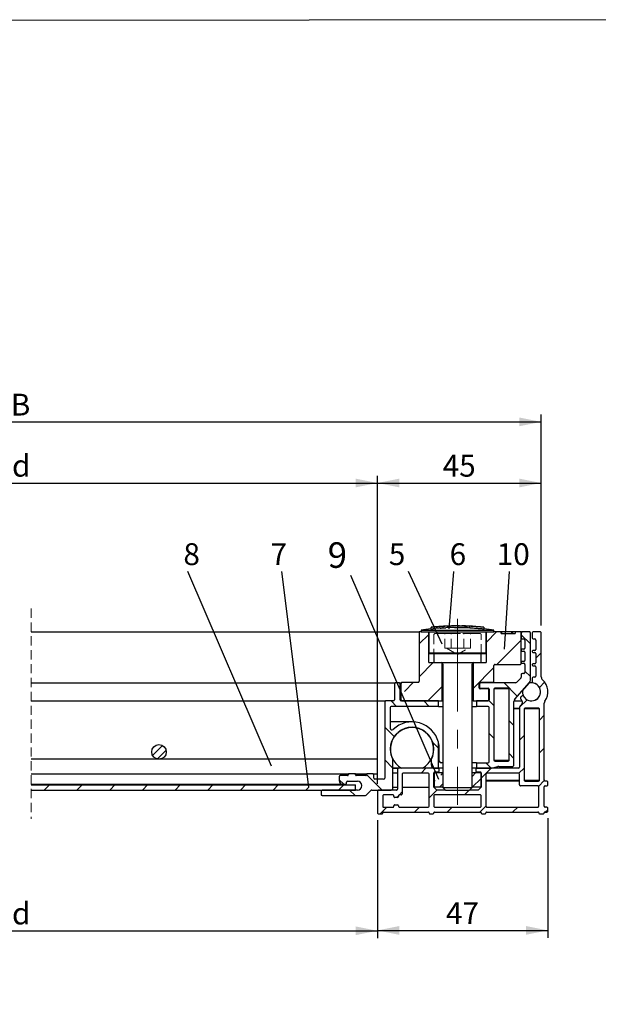
# Model space of a CAD drawing. Units: millimetres. Extents: x -39 to 316, y 8 to 290.
# Drawn here: x 118 to 197, y 155 to 290 of the extents above; entities that cross this region are included whole.
import ezdxf

# ---------------------------------------------------------------- set-up
doc = ezdxf.new("R2010")
doc.units = ezdxf.units.MM
doc.linetypes.add('CENTERX2', pattern=[20.32, 12.7, -2.54, 2.54, -2.54])
doc.linetypes.add('HIDDEN', pattern=[1.905, 1.27, -0.635])
doc.layers.add('FORMAT', color=7, linetype='Continuous')
doc.layers.add('SLD-0', color=179, linetype='Continuous')
doc.styles.add('SLDTEXTSTYLE0', font='TXT', dxfattribs={"width": 0.605})
doc.styles.add('SLDTEXTSTYLE2', font='TXT', dxfattribs={"width": 0.563})
doc.dimstyles.new('SLDDIMSTYLE1', dxfattribs={"dimtxt": 3, "dimasz": 3, "dimexe": 0, "dimexo": 0.0625, "dimgap": 0.75, "dimtad": 1, "dimdec": 1, "dimlfac": 2, "dimrnd": 1e-09, "dimzin": 12, "dimdsep": 46, "dimtxsty": 'SLDTEXTSTYLE0', "dimsah": 1, "dimcen": 0.09, "dimadec": 0, "dimazin": 3, "dimtfac": 1, "dimtdec": 1, "dimtofl": 0, "dimtmove": 0, "dimatfit": 3, "dimfxl": 0, "dimfrac": 2, "dimtolj": 1, "dimtzin": 12, "dimarcsym": 0})
doc.dimstyles.new('SLDDIMSTYLE2', dxfattribs={"dimtxt": 3, "dimasz": 3, "dimexe": 0, "dimexo": 0.0625, "dimgap": 0.75, "dimtad": 1, "dimdec": 0, "dimlfac": 2, "dimrnd": 1e-09, "dimzin": 12, "dimdsep": 46, "dimtxsty": 'SLDTEXTSTYLE0', "dimsah": 1, "dimcen": 0.09, "dimadec": 0, "dimazin": 3, "dimtfac": 1, "dimtdec": 0, "dimtofl": 0, "dimtmove": 0, "dimatfit": 3, "dimfxl": 0, "dimfrac": 2, "dimtolj": 1, "dimtzin": 12, "dimarcsym": 0})
doc.dimstyles.new('SLDDIMSTYLE3', dxfattribs={"dimtxt": 0.18, "dimasz": 3, "dimexe": 0, "dimexo": 0.0625, "dimgap": 0, "dimtad": 0, "dimtih": 1, "dimtoh": 1, "dimdec": 0, "dimrnd": 1e-09, "dimzin": 0, "dimdsep": 46, "dimtxsty": 'Standard', "dimblk1": 'NONE', "dimblk2": 'NONE', "dimsah": 1, "dimcen": 0.09, "dimadec": 0, "dimazin": 0, "dimtfac": 3, "dimtdec": 0, "dimtofl": 0, "dimtmove": 0, "dimatfit": 3, "dimldrblk": 'NONE', "dimfxl": 0, "dimfrac": 2, "dimtolj": 1, "dimtzin": 0, "dimarcsym": 0})

# ---------------------------------------------------------------- blocks, each defined once
blk = doc.blocks.new('_D_1')
at = {"layer": 'SLD-0'}
for p, q in [((63.37, 185.32), (63.37, 227.63)), ((166.94, 185.32), (166.94, 227.63)), ((63.37, 226.63), (166.94, 226.63))]:
    blk.add_line(p, q, dxfattribs=at)
for points in [[(63.37, 226.63), (66.37, 226.03), (66.37, 227.23)], [(166.94, 226.63), (163.94, 227.23), (163.94, 226.03)]]:
    blk.add_solid(points, dxfattribs=at)
at = {"layer": 'SLD-0', "insert": (110.8, 230.5), "char_height": 3, "attachment_point": 1, "style": 'SLDTEXTSTYLE2'}
blk.add_mtext('c x d', dxfattribs=at)
blk = doc.blocks.new('_D_3')
at = {"layer": 'SLD-0'}
for p, q in [((166.94, 180.37), (166.94, 164.22)), ((190.34, 180.62), (190.34, 164.22)), ((166.94, 165.22), (190.34, 165.22))]:
    blk.add_line(p, q, dxfattribs=at)
for points in [[(166.94, 165.22), (169.94, 164.62), (169.94, 165.82)], [(190.34, 165.22), (187.34, 165.82), (187.34, 164.62)]]:
    blk.add_solid(points, dxfattribs=at)
at = {"layer": 'SLD-0', "insert": (176.35, 169.09), "char_height": 3, "attachment_point": 1, "style": 'SLDTEXTSTYLE0'}
blk.add_mtext('47', dxfattribs=at)
blk = doc.blocks.new('_D_4')
at = {"layer": 'SLD-0'}
for p, q in [((40.87, 207.07), (40.87, 236.02)), ((189.44, 207.07), (189.44, 236.02)), ((40.87, 235.02), (189.44, 235.02))]:
    blk.add_line(p, q, dxfattribs=at)
for points in [[(40.87, 235.02), (43.87, 234.42), (43.87, 235.62)], [(189.44, 235.02), (186.44, 235.62), (186.44, 234.42)]]:
    blk.add_solid(points, dxfattribs=at)
at = {"layer": 'SLD-0', "insert": (110.23, 238.89), "char_height": 3, "attachment_point": 1, "style": 'SLDTEXTSTYLE2'}
blk.add_mtext('A x B', dxfattribs=at)
blk = doc.blocks.new('_D_5')
at = {"layer": 'SLD-0'}
for p, q in [((166.94, 185.32), (166.94, 227.63)), ((189.44, 207.07), (189.44, 227.63)), ((166.94, 226.63), (189.44, 226.63))]:
    blk.add_line(p, q, dxfattribs=at)
for points in [[(166.94, 226.63), (169.94, 226.03), (169.94, 227.23)], [(189.44, 226.63), (186.44, 227.23), (186.44, 226.03)]]:
    blk.add_solid(points, dxfattribs=at)
at = {"layer": 'SLD-0', "insert": (175.9, 230.5), "char_height": 3, "attachment_point": 1, "style": 'SLDTEXTSTYLE0'}
blk.add_mtext('45', dxfattribs=at)
blk = doc.blocks.new('_D_10')
at = {"layer": 'SLD-0'}
for p, q in [((63.37, 180.37), (63.37, 164.17)), ((166.94, 180.37), (166.94, 164.17)), ((63.37, 165.17), (166.94, 165.17))]:
    blk.add_line(p, q, dxfattribs=at)
for points in [[(63.37, 165.17), (66.37, 164.57), (66.37, 165.77)], [(166.94, 165.17), (163.94, 165.77), (163.94, 164.57)]]:
    blk.add_solid(points, dxfattribs=at)
at = {"layer": 'SLD-0', "insert": (110.8, 169.04), "char_height": 3, "attachment_point": 1, "style": 'SLDTEXTSTYLE2'}
blk.add_mtext('c x d', dxfattribs=at)
blk = doc.blocks.new('_None')
blk = doc.blocks.new('SW_HATCH_0')
at = {"color": 0, "linetype": 'Continuous', "lineweight": 18}
for p, q in [((-147.87, 24.44), (-147.79, 24.36)), ((-6.99, 24.45), (-8.45, 22.98)), ((-147.34, 23.91), (-146.87, 23.45)), ((-16.35, 24.06), (-17.65, 22.76)), ((-3.65, 23.29), (-7, 19.95)), ((-3.65, 24.02), (-2.4, 22.77)), ((-148.72, 22.02), (-149.47, 21.27)), ((-0.9, 21.55), (-1.65, 20.8)), ((-147.97, 20.05), (-147.33, 19.41)), ((-15.73, 20.2), (-17.65, 18.27)), ((-7.4, 19.54), (-10.27, 16.67)), ((-3.15, 19.03), (-2.4, 18.28)), ((-148.22, 18.03), (-150.35, 15.9)), ((-145.37, 17.45), (-144.62, 16.7)), ((-18.43, 17.5), (-19.67, 16.25)), ((-14.52, 16.91), (-16.49, 14.95)), ((-6.05, 17.45), (-4.18, 15.57)), ((-0.44, 17.53), (-1.16, 16.8)), ((-146.87, 14.89), (-147.82, 13.95)), ((-142.97, 15.05), (-142.12, 14.2)), ((-138.37, 14.95), (-137.62, 14.2)), ((-133.88, 14.95), (-133.13, 14.2)), ((-130.07, 15.62), (-127.97, 13.52)), ((-21.52, 14.95), (-20.77, 14.2)), ((-17.03, 14.95), (-16.28, 14.2)), ((-8.09, 14.99), (-7.4, 14.3)), ((-2.86, 15.1), (-3.88, 14.08)), ((-149.22, 12.54), (-149.87, 11.89)), ((-145.72, 13.31), (-145.07, 12.66)), ((-5.3, 12.2), (-4.65, 11.55)), ((-0.5, 12.97), (-1.15, 12.32)), ((-134.39, 10.96), (-133.86, 10.43)), ((-130.92, 11.98), (-127.97, 9.03)), ((-22.4, 11.34), (-21.1, 10.04)), ((-146.47, 10.8), (-147.12, 10.15)), ((-142.97, 10.56), (-142.32, 9.91)), ((-8.05, 10.46), (-7.4, 9.81)), ((-3.25, 10.22), (-3.9, 9.57)), ((-145.72, 8.82), (-145.07, 8.17)), ((-96.72, 8.91), (-97.94, 7.7)), ((-96.09, 8.42), (-97.45, 7.07)), ((-52.92, 8.82), (-54.28, 7.46)), ((-52.43, 8.19), (-53.64, 6.97)), ((-15.79, 9.22), (-15.02, 8.45)), ((-0.5, 8.48), (-1.15, 7.83)), ((-149.22, 8.05), (-149.87, 7.4)), ((-135.47, 7.55), (-134.35, 6.43)), ((-22.4, 6.85), (-21.27, 5.72)), ((-5.3, 7.71), (-4.65, 7.06)), ((-146.47, 6.31), (-147.12, 5.66)), ((-143.6, 6.7), (-142.6, 5.7)), ((-142.6, 5.7), (-143.25, 5.05)), ((-138.86, 6.45), (-138.11, 5.7)), ((-133.62, 5.7), (-134.72, 4.59)), ((-129.1, 5.67), (-127.97, 4.54)), ((-16.76, 5.7), (-17.41, 5.05)), ((-7.78, 5.7), (-9.15, 4.32)), ((-8.53, 6.45), (-7.78, 5.7)), ((-3.25, 5.73), (-3.96, 5.02)), ((-129.72, 5.1), (-130.37, 4.45)), ((-127.62, 4.2), (-126.11, 2.68)), ((-123.88, 4.94), (-122.88, 3.95)), ((-28.65, 4.12), (-28.03, 3.5)), ((-24.9, 4.86), (-22.74, 2.7)), ((-14.4, 5.06), (-14.69, 4.77)), ((-9.87, 5.1), (-10.4, 4.57)), ((-9.17, 4.3), (-10.38, 3.1)), ((-148.84, 3.95), (-149.87, 2.91)), ((-140.96, 2.84), (-141.87, 1.93)), ((-122.39, 3.45), (-123.14, 2.7)), ((-122.72, 3.78), (-122.43, 3.5)), ((-117.9, 3.45), (-118.65, 2.7)), ((-113.41, 3.45), (-114.16, 2.7)), ((-108.92, 3.45), (-109.67, 2.7)), ((-104.43, 3.45), (-105.18, 2.7)), ((-99.94, 3.45), (-100.69, 2.7)), ((-95.45, 3.45), (-96.2, 2.7)), ((-90.96, 3.45), (-91.71, 2.7)), ((-86.47, 3.45), (-87.22, 2.7)), ((-81.98, 3.45), (-82.73, 2.7)), ((-77.49, 3.45), (-78.24, 2.7)), ((-68.4, 3.45), (-69.15, 2.7)), ((-63.91, 3.45), (-64.66, 2.7)), ((-59.42, 3.45), (-60.17, 2.7)), ((-54.93, 3.45), (-55.68, 2.7)), ((-50.44, 3.45), (-51.19, 2.7)), ((-45.95, 3.45), (-46.7, 2.7)), ((-41.46, 3.45), (-42.21, 2.7)), ((-36.97, 3.45), (-37.72, 2.7)), ((-32.8, 3.12), (-33.23, 2.7)), ((-27.99, 3.45), (-28.74, 2.7)), ((-15.26, 2.7), (-16.3, 1.66)), ((-15.45, 4.01), (-15.63, 3.83)), ((-14.4, 3.56), (-14.87, 3.1)), ((-0.48, 4.01), (-1.27, 3.22)), ((-136.62, 2.7), (-137.27, 2.05)), ((-127.63, 2.7), (-128.28, 2.05)), ((-121.63, 2.7), (-120.88, 1.95)), ((-31.15, 2.13), (-30.97, 1.95)), ((-27.23, 2.7), (-26.48, 1.95)), ((-20.48, 1.97), (-20.76, 1.7)), ((-20, 2.45), (-20.43, 2.02)), ((-10.78, 2.7), (-11.43, 2.05)), ((-147.95, 0.35), (-148.6, -0.3)), ((-143.46, 0.35), (-144.11, -0.3)), ((-138.97, 0.35), (-139.61, -0.3)), ((-134.07, 0.75), (-135.12, -0.3)), ((-129.98, 0.35), (-130.63, -0.3)), ((-129.63, 0.7), (-129.88, 0.45)), ((-22.11, 0.35), (-23.01, -0.55)), ((-17.62, 0.35), (-18.27, -0.3)), ((-13.13, 0.35), (-13.78, -0.3)), ((-8.5, 0.48), (-9.29, -0.3)), ((-4.14, 0.35), (-4.79, -0.3)), ((0, 0), (-0.3, -0.3))]:
    blk.add_line(p, q, dxfattribs=at)

msp = doc.modelspace()

# ---------------------------------------------------------------- linework, layer by layer
at = {"color": 7, "linetype": 'HIDDEN', "lineweight": 18}
for p, q in [((119.389, 209.397), (119.389, 180.547)), ((174.694, 205.772), (174.694, 203.222)), ((174.894, 205.972), (178.673, 205.972)), ((176.184, 205.972), (177.064, 205.972)), ((176.184, 203.972), (176.184, 205.972)), ((177.064, 205.972), (178.823, 205.972)), ((177.064, 203.972), (177.064, 205.972)), ((180.994, 205.972), (178.673, 205.972)), ((178.823, 203.972), (178.823, 205.972)), ((179.703, 205.972), (178.823, 205.972)), ((179.703, 203.972), (179.703, 205.972)), ((181.194, 203.222), (181.194, 205.772)), ((176.184, 203.972), (176.624, 203.972)), ((176.42, 203.972), (176.624, 203.972)), ((176.42, 203.972), (177.944, 203.092)), ((176.624, 203.972), (177.944, 203.972)), ((176.624, 203.972), (177.064, 203.972)), ((177.064, 203.972), (177.944, 203.972)), ((179.263, 203.972), (177.944, 203.972)), ((177.944, 203.972), (178.823, 203.972)), ((177.944, 203.092), (179.467, 203.972)), ((179.263, 203.972), (178.823, 203.972)), ((179.467, 203.972), (179.263, 203.972)), ((179.703, 203.972), (179.263, 203.972)), ((177.944, 201.972), (174.694, 201.972)), ((175.766, 201.972), (177.944, 201.972)), ((181.194, 201.972), (177.944, 201.972)), ((180.121, 201.972), (177.944, 201.972)), ((177.944, 184.817), (175.944, 184.817)), ((177.944, 184.472), (176.289, 184.472)), ((179.944, 184.817), (177.944, 184.817)), ((179.598, 184.472), (177.944, 184.472))]:
    msp.add_line(p, q, dxfattribs=at)
at = {"color": 7, "linetype": 'Continuous', "lineweight": 25}
for p, q in [((174.265, 206.606), (174.301, 206.811)), ((174.818, 206.663), (174.783, 206.861)), ((175.535, 206.724), (175.571, 206.927)), ((175.952, 206.746), (175.952, 206.948)), ((177.158, 206.812), (176.728, 206.799)), ((176.942, 206.806), (176.942, 207.002)), ((177.722, 207.022), (177.722, 207.021)), ((177.742, 207.021), (177.735, 207.021)), ((177.966, 207.014), (177.983, 207.013)), ((178.019, 206.813), (177.982, 207.022)), ((179.635, 206.774), (179.635, 206.976)), ((181.62, 206.619), (181.584, 206.823)), ((119.389, 206.222), (172.694, 206.222)), ((172.944, 206.222), (172.694, 206.222)), ((172.694, 206.222), (172.694, 199.422)), ((172.944, 206.439), (172.944, 206.222)), ((172.944, 206.439), (177.944, 206.439)), ((172.944, 206.222), (182.944, 206.222)), ((173.994, 201.972), (173.994, 206.222)), ((174.021, 206.222), (174.021, 203.322)), ((177.944, 206.439), (182.944, 206.439)), ((181.866, 203.322), (181.866, 206.222)), ((181.894, 206.222), (181.894, 201.972)), ((182.944, 206.222), (182.944, 206.439)), ((183.914, 206.222), (182.944, 206.222)), ((183.914, 205.972), (183.914, 206.222)), ((183.965, 206.222), (183.914, 206.222)), ((183.914, 205.972), (185.473, 205.972)), ((183.965, 206.222), (183.965, 205.972)), ((185.422, 206.222), (183.965, 206.222)), ((185.422, 205.972), (185.422, 206.222)), ((185.473, 206.222), (185.422, 206.222)), ((185.473, 206.222), (185.473, 205.972)), ((185.508, 206.222), (185.473, 206.222)), ((185.508, 205.972), (185.508, 206.222)), ((185.578, 206.222), (185.508, 206.222)), ((185.508, 205.972), (185.841, 205.972)), ((185.841, 206.222), (185.578, 206.222)), ((185.841, 206.222), (185.841, 205.972)), ((186.694, 206.222), (185.841, 206.222)), ((186.694, 201.872), (186.694, 206.222)), ((186.694, 206.222), (186.844, 206.222)), ((186.694, 206.072), (186.694, 205.372)), ((187.794, 206.222), (186.844, 206.222)), ((187.944, 199.561), (187.944, 206.072)), ((188.194, 206.072), (188.194, 205.372)), ((189.294, 206.222), (188.344, 206.222)), ((189.444, 200.006), (189.444, 206.072)), ((186.844, 205.222), (187.044, 205.222)), ((187.194, 205.072), (187.194, 203.955)), ((188.344, 205.222), (188.544, 205.222)), ((188.694, 205.072), (188.694, 203.787)), ((174.021, 203.322), (174.121, 203.222)), ((174.021, 203.322), (181.866, 203.322)), ((174.121, 203.222), (181.766, 203.222)), ((174.694, 203.222), (174.694, 201.972)), ((181.194, 201.972), (181.194, 203.222)), ((181.766, 203.222), (181.866, 203.322)), ((186.694, 203.705), (186.694, 203.655)), ((187.044, 203.805), (186.794, 203.805)), ((186.794, 203.555), (187.044, 203.555)), ((187.194, 203.405), (187.194, 202.288)), ((188.194, 203.537), (188.194, 203.487)), ((188.544, 203.637), (188.294, 203.637)), ((188.294, 203.387), (188.544, 203.387)), ((188.694, 203.237), (188.694, 201.952)), ((173.994, 201.972), (174.694, 201.972)), ((174.694, 201.972), (181.194, 201.972)), ((175.819, 196.722), (175.819, 201.957)), ((175.944, 201.772), (175.944, 184.817)), ((179.944, 184.817), (179.944, 201.772)), ((180.069, 201.957), (180.069, 196.722)), ((181.194, 201.972), (181.894, 201.972)), ((182.944, 199.422), (182.944, 201.572)), ((183.094, 201.722), (186.544, 201.722)), ((186.694, 202.038), (186.694, 201.988)), ((187.044, 202.138), (186.794, 202.138)), ((186.794, 201.888), (187.044, 201.888)), ((187.194, 201.738), (187.194, 200.622)), ((188.194, 201.702), (188.194, 201.652)), ((188.544, 201.802), (188.294, 201.802)), ((188.294, 201.552), (188.544, 201.552)), ((188.694, 201.402), (188.694, 200.122)), ((186.694, 200.322), (186.694, 200)), ((187.044, 200.472), (186.844, 200.472)), ((119.389, 199.222), (169.444, 199.222)), ((169.294, 199.072), (169.294, 196.872)), ((169.894, 199.222), (169.444, 199.222)), ((169.894, 199.222), (170.232, 199.222)), ((170.044, 196.872), (170.044, 199.072)), ((170.194, 196.872), (170.194, 199.122)), ((170.344, 199.272), (172.544, 199.272)), ((180.894, 198.522), (180.894, 199.122)), ((180.932, 199.222), (181.094, 199.222)), ((180.944, 199.072), (180.944, 198.622)), ((181.044, 199.272), (182.794, 199.272)), ((185.915, 199.222), (181.094, 199.222)), ((185.819, 196.963), (187.818, 199.23)), ((186.62, 199.824), (186.092, 199.295)), ((186.864, 198.114), (187.802, 199.174)), ((187.802, 199.174), (187.769, 199.174)), ((188.128, 199.209), (187.8, 199.209)), ((188.194, 199.822), (188.194, 199.218)), ((188.544, 199.972), (188.344, 199.972)), ((170.044, 198.472), (170.194, 198.472)), ((180.902, 198.472), (181.094, 198.472)), ((182.094, 198.372), (181.044, 198.372)), ((181.094, 198.472), (182.144, 198.472)), ((182.244, 196.872), (182.244, 198.222)), ((182.294, 198.322), (182.294, 196.872)), ((182.944, 198.322), (182.944, 188.622)), ((182.994, 198.372), (182.952, 198.372)), ((183.094, 198.472), (182.994, 198.372)), ((183.144, 198.372), (182.994, 198.372)), ((182.994, 188.572), (182.994, 198.372)), ((184.894, 198.472), (183.094, 198.472)), ((184.844, 198.372), (183.144, 198.372)), ((184.994, 198.372), (184.844, 198.372)), ((184.894, 198.472), (184.994, 198.372)), ((184.994, 198.372), (184.994, 188.572)), ((185.044, 188.622), (185.044, 198.322)), ((186.936, 197.5), (186.621, 197.214)), ((186.864, 198.114), (186.834, 198.114)), ((119.389, 196.722), (168.094, 196.722)), ((167.944, 196.572), (167.944, 186.122)), ((169.144, 196.722), (168.094, 196.722)), ((175.319, 195.972), (168.844, 195.972)), ((175.319, 196.722), (170.194, 196.722)), ((170.344, 196.722), (175.819, 196.722)), ((175.319, 195.972), (175.319, 196.722)), ((175.319, 195.972), (175.944, 195.972)), ((175.944, 196.722), (175.819, 196.722)), ((180.069, 196.722), (179.944, 196.722)), ((179.944, 195.972), (180.569, 195.972)), ((180.069, 196.722), (182.094, 196.722)), ((180.569, 196.722), (180.569, 195.972)), ((182.144, 196.722), (180.569, 196.722)), ((182.144, 195.972), (180.569, 195.972)), ((185.694, 187.972), (185.694, 196.633)), ((185.707, 196.734), (186.811, 196.734)), ((186.611, 197.002), (186.73, 196.87)), ((189.844, 185.872), (189.844, 196.391)), ((168.694, 195.822), (168.694, 193.001)), ((182.294, 188.372), (182.294, 195.822)), ((185.694, 195.722), (186.444, 195.722)), ((186.444, 195.622), (185.694, 195.622)), ((186.444, 195.722), (186.444, 187.622)), ((187.094, 195.572), (187.094, 185.872)), ((187.144, 195.622), (187.102, 195.622)), ((187.244, 195.722), (187.144, 195.622)), ((187.294, 195.622), (187.144, 195.622)), ((187.144, 185.822), (187.144, 195.622)), ((189.044, 195.722), (187.244, 195.722)), ((188.994, 195.622), (187.294, 195.622)), ((189.144, 195.622), (188.994, 195.622)), ((189.044, 195.722), (189.144, 195.622)), ((189.144, 195.622), (189.144, 185.822)), ((189.194, 185.872), (189.194, 195.572)), ((171.694, 193.847), (168.694, 193.847)), ((171.694, 193.072), (171.414, 193.072)), ((175.319, 187.472), (175.319, 191.057)), ((175.444, 188.472), (175.444, 190.097)), ((166.944, 188.722), (119.389, 188.722)), ((166.944, 187.722), (166.944, 188.722)), ((169.069, 184.722), (169.069, 188.644)), ((169.069, 188.644), (169.097, 188.644)), ((174.29, 188.644), (174.319, 188.644)), ((174.319, 188.644), (174.319, 187.972)), ((175.944, 188.222), (175.694, 188.222)), ((180.569, 188.222), (179.944, 188.222)), ((180.569, 188.222), (180.569, 187.472)), ((180.569, 188.222), (182.144, 188.222)), ((182.952, 188.572), (182.994, 188.572)), ((182.994, 188.572), (183.144, 188.572)), ((182.994, 188.572), (183.094, 188.472)), ((183.094, 188.472), (184.894, 188.472)), ((183.144, 188.572), (184.844, 188.572)), ((184.844, 188.572), (184.994, 188.572)), ((184.994, 188.572), (184.894, 188.472)), ((119.389, 186.722), (163.044, 186.722)), ((162.944, 186.622), (162.944, 186.572)), ((163.844, 186.722), (163.044, 186.722)), ((163.844, 186.722), (165.544, 186.722)), ((163.844, 186.722), (165.544, 186.722)), ((163.944, 186.572), (163.944, 186.622)), ((165.444, 186.622), (165.444, 186.572)), ((166.294, 186.722), (165.544, 186.722)), ((166.294, 186.722), (166.944, 186.722)), ((166.444, 186.122), (166.444, 186.572)), ((166.944, 186.722), (166.944, 187.722)), ((170.248, 187.497), (169.069, 187.497)), ((169.069, 187.472), (169.844, 187.472)), ((169.069, 186.872), (169.694, 186.872)), ((169.694, 187.322), (169.694, 184.622)), ((175.294, 187.472), (169.844, 187.472)), ((173.139, 187.497), (170.248, 187.497)), ((170.344, 186.672), (170.344, 183.972)), ((173.894, 186.822), (170.494, 186.822)), ((174.044, 182.272), (174.044, 186.672)), ((174.694, 184.872), (174.694, 186.822)), ((174.719, 186.872), (174.702, 186.872)), ((174.719, 186.872), (174.719, 184.872)), ((175.944, 186.872), (174.719, 186.872)), ((174.819, 187.472), (175.319, 187.472)), ((174.844, 186.972), (175.294, 186.972)), ((175.944, 187.472), (175.319, 187.472)), ((175.444, 187.122), (175.444, 187.322)), ((180.569, 187.472), (179.944, 187.472)), ((181.169, 186.872), (179.944, 186.872)), ((180.444, 187.322), (180.444, 187.122)), ((180.569, 187.472), (182.482, 187.472)), ((186.294, 187.472), (180.594, 187.472)), ((180.594, 186.972), (181.044, 186.972)), ((181.169, 184.872), (181.169, 186.872)), ((181.194, 186.822), (181.194, 184.872)), ((181.844, 186.672), (181.844, 182.272)), ((186.294, 186.822), (181.994, 186.822)), ((182.603, 187.487), (183.484, 187.707)), ((183.605, 187.722), (185.444, 187.722)), ((186.444, 185.22), (186.444, 186.672)), ((119.389, 185.272), (162.194, 185.272)), ((119.389, 185.222), (163.944, 185.222)), ((161.694, 186.322), (161.694, 185.772)), ((162.844, 186.472), (161.844, 186.472)), ((162.194, 185.272), (162.544, 185.272)), ((162.694, 185.422), (162.694, 185.572)), ((162.844, 185.722), (164.194, 185.722)), ((163.944, 184.472), (163.944, 185.222)), ((165.344, 186.472), (164.044, 186.472)), ((167.794, 185.972), (166.594, 185.972)), ((181.169, 185.822), (181.194, 185.822)), ((181.194, 185.722), (181.169, 185.722)), ((181.844, 185.822), (186.444, 185.822)), ((186.444, 185.722), (181.844, 185.722)), ((187.102, 185.822), (187.144, 185.822)), ((187.144, 185.822), (187.294, 185.822)), ((187.144, 185.822), (187.244, 185.722)), ((187.244, 185.722), (189.044, 185.722)), ((187.294, 185.822), (188.994, 185.822)), ((188.994, 185.822), (189.144, 185.822)), ((189.144, 185.822), (189.044, 185.722)), ((190.194, 185.722), (189.994, 185.722)), ((190.344, 185.22), (190.344, 185.572)), ((119.389, 184.472), (163.944, 184.472)), ((159.194, 184.322), (159.194, 183.872)), ((164.194, 184.472), (159.344, 184.472)), ((165.392, 183.795), (165.995, 184.399)), ((166.172, 184.472), (168.819, 184.472)), ((166.944, 184.322), (166.944, 181.372)), ((169.544, 184.472), (167.094, 184.472)), ((169.094, 183.822), (167.794, 183.822)), ((169.069, 184.872), (169.694, 184.872)), ((170.194, 183.822), (169.994, 183.822)), ((170.344, 184.872), (174.044, 184.872)), ((175.094, 184.472), (174.694, 184.872)), ((174.694, 184.872), (174.719, 184.872)), ((175.944, 184.872), (174.719, 184.872)), ((181.044, 183.822), (174.844, 183.822)), ((176.289, 184.472), (175.094, 184.472)), ((175.944, 184.817), (176.289, 184.472)), ((175.944, 184.817), (179.944, 184.817)), ((176.289, 184.472), (179.598, 184.472)), ((179.598, 184.472), (179.944, 184.817)), ((180.794, 184.472), (179.598, 184.472)), ((181.169, 184.872), (179.944, 184.872)), ((181.194, 184.872), (180.794, 184.472)), ((188.944, 185.07), (186.594, 185.07)), ((189.094, 182.272), (189.094, 184.92)), ((189.844, 182.272), (189.844, 184.92)), ((189.994, 185.07), (190.194, 185.07)), ((159.344, 183.722), (165.215, 183.722)), ((167.694, 183.722), (167.694, 182.222)), ((169.194, 183.622), (169.194, 183.722)), ((169.694, 183.472), (169.344, 183.472)), ((169.344, 182.472), (169.694, 182.472)), ((169.844, 183.672), (169.844, 183.622)), ((174.694, 183.672), (174.694, 182.272)), ((181.194, 182.272), (181.194, 183.672)), ((167.094, 181.222), (167.594, 181.222)), ((167.694, 181.322), (167.694, 181.372)), ((167.794, 182.122), (169.094, 182.122)), ((167.794, 181.472), (173.944, 181.472)), ((169.194, 182.222), (169.194, 182.322)), ((169.844, 182.322), (169.844, 182.272)), ((169.994, 182.122), (173.894, 182.122)), ((174.044, 181.372), (174.044, 181.322)), ((174.144, 181.222), (174.594, 181.222)), ((174.694, 181.322), (174.694, 181.372)), ((174.794, 181.472), (181.094, 181.472)), ((174.844, 182.122), (181.044, 182.122)), ((181.194, 181.372), (181.194, 181.322)), ((181.294, 181.222), (181.744, 181.222)), ((181.844, 181.322), (181.844, 181.372)), ((181.944, 181.472), (188.994, 181.472)), ((181.994, 182.122), (188.944, 182.122)), ((189.094, 181.372), (189.094, 181.322)), ((189.194, 181.222), (189.744, 181.222)), ((189.844, 181.322), (189.844, 181.372)), ((189.944, 181.472), (190.194, 181.472)), ((190.194, 182.122), (189.994, 182.122)), ((190.344, 181.622), (190.344, 181.972))]:
    msp.add_line(p, q, dxfattribs=at)
at = {"color": 7, "linetype": 'Continuous', "lineweight": 25, "flags": 128}
for points in [[(177.654, 207.02), (177.69, 207.021), (177.742, 207.021)], [(179.635, 206.976), (179.457, 206.98), (179.188, 206.986), (178.867, 206.994), (178.53, 207.002), (178.215, 207.009), (177.957, 207.015), (177.915, 207.016)], [(178.017, 206.813), (178.17, 206.809), (178.492, 206.802), (178.84, 206.793), (179.176, 206.785), (179.461, 206.778), (179.635, 206.774)], [(178.145, 207.021), (178.154, 207.021), (178.231, 207.019), (178.363, 207.016), (178.535, 207.012), (178.727, 207.007), (178.919, 207.003), (179.089, 206.999), (179.217, 206.996), (179.26, 206.995)], [(178.722, 207.012), (178.653, 207.014), (178.591, 207.015), (178.544, 207.016), (178.518, 207.017), (178.516, 207.017)], [(181.106, 206.87), (181.074, 206.873), (180.983, 206.88), (180.842, 206.891), (180.667, 206.905), (180.477, 206.92), (180.294, 206.934), (180.139, 206.946), (180.03, 206.955), (179.979, 206.959), (179.983, 206.959)]]:
    msp.add_lwpolyline(points, dxfattribs=at)
at = {"color": 7, "linetype": 'Continuous', "lineweight": 25}
msp.add_circle((136.944, 189.722), 1, dxfattribs=at)
for centre, radius, start, end in [((175.691, 206.571), 1.41, 169.81686, 170.21846), ((177.944, 173.967), 33.055, 93.34786, 96.32354), ((177.944, 174.01), 33.012, 94.11948, 95.49633), ((168.713, 205.796), 6.163, 9.94555, 10.02624), ((176.784, 206.717), 1.231, 169.78453, 170.20363), ((176.605, 207.07), 0.601, 189.9827, 190.29733), ((176.51, 201.454), 5.53, 92.99116, 95.14733), ((177.944, 173.965), 33.057, 92.17431, 92.98627), ((176.891, 201.722), 5.28, 89.44825, 96.33597), ((176.92, 201.589), 5.214, 92.11615, 96.38739), ((177.317, 201.645), 5.37, 87.17345, 94.00449), ((177.285, 201.536), 5.278, 87.13561, 91.38043), ((177.944, 173.975), 33.047, 90.5027, 91.29448), ((177.944, 173.928), 33.094, 90.00026, 90.3604), ((177.696, 201.493), 5.528, 87.20226, 87.73439), ((177.943, 173.846), 33.175, 89.65095, 89.9992), ((177.944, 173.971), 33.05, 87.241, 89.00836), ((177.944, 174.012), 33.009, 87.71407, 88.64918), ((177.944, 173.986), 33.035, 86.46396, 87.24119), ((177.944, 173.971), 33.051, 83.69525, 84.51029), ((177.941, 173.985), 32.836, 96.42524, 98.7548), ((177.944, 174.01), 32.811, 94.20844, 95.46977), ((177.944, 173.971), 32.851, 81.24571, 83.60602), ((186.844, 206.072), 0.15, 89.99853, 180.00325), ((187.794, 206.072), 0.15, 359.99675, 90.00147), ((188.344, 206.072), 0.15, 90.00255, 179.99353), ((189.294, 206.072), 0.15, 359.99675, 90.00147), ((186.844, 205.372), 0.15, 179.9964, 270.00147), ((187.044, 205.072), 0.15, 359.99675, 90.00147), ((188.344, 205.372), 0.15, 180.00611, 269.99745), ((188.544, 205.072), 0.15, 0.00647, 89.99745), ((186.794, 203.705), 0.1, 90.0051, 179.99384), ((186.794, 203.655), 0.1, 180.00616, 269.9949), ((187.044, 203.955), 0.15, 269.99853, 0.00325), ((187.044, 203.405), 0.15, 359.9964, 90.00147), ((188.294, 203.537), 0.1, 90.0051, 179.99384), ((188.294, 203.487), 0.1, 180.00616, 269.9949), ((188.544, 203.787), 0.15, 270.00255, 359.99389), ((188.544, 203.237), 0.15, 0.00647, 89.99745), ((175.744, 201.772), 0.2, 359.99888, 90.00219), ((180.144, 201.772), 0.2, 89.99781, 180.00112), ((183.094, 201.572), 0.15, 89.99853, 180.00343), ((186.544, 201.872), 0.15, 269.99823, 0.00355), ((186.794, 202.038), 0.1, 90.0051, 179.99384), ((186.794, 201.988), 0.1, 180.00616, 269.9949), ((187.044, 202.288), 0.15, 269.99853, 0.0036), ((187.044, 201.738), 0.15, 359.99657, 90.00147), ((188.294, 201.702), 0.1, 90.0051, 179.99384), ((188.294, 201.652), 0.1, 180.00616, 269.9949), ((188.544, 201.952), 0.15, 270.00255, 359.99353), ((188.544, 201.402), 0.15, 0.00629, 89.99745), ((186.844, 200.322), 0.15, 89.99823, 180.00355), ((187.044, 200.622), 0.15, 269.99853, 0.00343), ((188.544, 200.122), 0.15, 270.00255, 359.99371), ((169.444, 199.072), 0.15, 89.99853, 180.00343), ((169.894, 199.072), 0.15, 359.99657, 90.00147), ((170.344, 199.122), 0.15, 89.99853, 180.00343), ((172.544, 199.422), 0.15, 269.99823, 0.00355), ((181.044, 199.122), 0.15, 89.99853, 180.00343), ((181.094, 199.072), 0.15, 89.99853, 180.00343), ((182.794, 199.422), 0.15, 270.00225, 359.99384), ((185.915, 199.472), 0.25, 269.99457, 315.00617), ((186.444, 200), 0.25, 314.99792, 0.00151), ((188.094, 197.972), 1.238, 173.40801, 103.61803), ((188.094, 197.972), 1.25, 202.18237, 85.41171), ((187.444, 199.561), 0.5, 318.57132, 0.00503), ((188.344, 199.822), 0.15, 90.00225, 179.99384), ((189.944, 200.006), 0.5, 179.9998, 227.72438), ((188.094, 197.972), 2.25, 324.90328, 47.72207), ((181.044, 198.522), 0.15, 179.99645, 270.00177), ((181.094, 198.622), 0.15, 179.99645, 270.00177), ((182.094, 198.222), 0.15, 0.00629, 89.99745), ((182.144, 198.322), 0.15, 0.00629, 89.99745), ((183.094, 198.322), 0.15, 90.00255, 179.99371), ((184.894, 198.322), 0.15, 359.99657, 90.00147), ((168.094, 196.572), 0.15, 89.99838, 180.00349), ((168.844, 195.822), 0.15, 90.0024, 179.99377), ((169.144, 196.872), 0.15, 270.0024, 359.99377), ((170.194, 196.872), 0.15, 180.00623, 269.9976), ((170.344, 196.872), 0.15, 179.99651, 270.00162), ((182.094, 196.872), 0.15, 270.0024, 359.99377), ((182.144, 196.872), 0.15, 270.0024, 359.99377), ((182.144, 195.822), 0.15, 0.00623, 89.9976), ((186.193, 196.633), 0.5, 138.57132, 180.005), ((186.944, 195.722), 0.5, 125.69766, 179.99864), ((186.722, 197.103), 0.15, 132.20373, 222.20773), ((186.36, 196.534), 0.5, 305.69313, 42.20758), ((190.343, 196.391), 0.5, 144.89606, 180.00608), ((187.244, 195.572), 0.15, 89.99838, 180.00349), ((189.044, 195.572), 0.15, 359.99651, 90.00162), ((171.694, 190.097), 3.75, 14.83657, 133.43297), ((171.694, 190.097), 3, 331.04489, 208.95511), ((168.944, 193.001), 0.25, 180.00147, 313.43205), ((171.694, 190.097), 2.975, 299.07919, 240.92081), ((174.819, 187.972), 0.5, 180.00032, 270.00064), ((175.694, 188.472), 0.25, 180.00008, 269.99918), ((182.144, 188.372), 0.15, 270.00255, 359.99371), ((183.094, 188.622), 0.15, 180.00629, 269.99745), ((184.894, 188.622), 0.15, 269.99853, 0.00343), ((185.444, 187.972), 0.25, 269.99774, 359.99959), ((162.844, 186.572), 0.1, 269.99906, 0.00841), ((163.044, 186.622), 0.1, 90.0051, 179.99384), ((163.844, 186.622), 0.1, 359.99159, 90.00948), ((164.044, 186.572), 0.1, 180.00616, 269.9949), ((165.344, 186.572), 0.1, 270.0051, 359.99384), ((165.544, 186.622), 0.1, 89.99052, 180.00841), ((166.294, 186.572), 0.15, 359.99657, 90.00147), ((169.844, 187.322), 0.15, 90.00255, 179.99371), ((170.494, 186.672), 0.15, 89.99823, 180.00355), ((173.894, 186.672), 0.15, 0.00616, 89.99206), ((174.844, 186.822), 0.15, 89.99853, 180.00343), ((175.294, 187.322), 0.15, 359.99657, 90.00147), ((175.294, 187.122), 0.15, 269.99823, 0.00355), ((180.594, 187.322), 0.15, 89.99853, 180.00343), ((180.594, 187.122), 0.15, 179.99645, 270.00177), ((181.044, 186.822), 0.15, 359.99657, 90.00147), ((181.994, 186.672), 0.15, 89.99823, 180.00355), ((182.482, 187.972), 0.5, 269.99914, 284.03725), ((183.605, 187.222), 0.5, 90.00233, 104.03449), ((186.294, 187.622), 0.15, 270.00225, 359.99384), ((186.294, 186.672), 0.15, 0.00616, 89.99775), ((161.844, 186.322), 0.15, 90.00225, 179.99384), ((162.194, 185.772), 0.5, 180.00041, 270.00055), ((162.544, 185.422), 0.15, 269.99853, 0.00325), ((162.844, 185.572), 0.15, 90.00255, 179.99389), ((164.194, 185.097), 0.625, 270.00009, 89.99991), ((166.594, 186.122), 0.15, 180.00647, 269.99745), ((167.794, 186.122), 0.15, 270.00255, 359.99353), ((186.594, 185.22), 0.15, 179.9964, 270.00147), ((187.244, 185.872), 0.15, 179.99614, 270.00208), ((189.044, 185.872), 0.15, 269.99792, 0.00386), ((189.994, 185.872), 0.15, 179.99614, 270.00208), ((190.194, 185.572), 0.15, 359.9964, 90.00147), ((190.194, 185.22), 0.15, 269.99853, 0.0036), ((159.344, 184.322), 0.15, 90.00195, 179.99414), ((159.344, 183.872), 0.15, 180.00647, 269.99745), ((166.172, 184.222), 0.25, 90.00105, 134.99996), ((167.094, 184.322), 0.15, 89.99792, 180.00386), ((167.794, 183.722), 0.1, 89.99906, 180.00841), ((168.819, 184.722), 0.25, 270.00116, 359.9997), ((169.094, 183.722), 0.1, 0.00616, 89.9949), ((169.544, 184.622), 0.15, 269.99853, 0.0036), ((169.994, 183.672), 0.15, 89.99853, 180.00325), ((170.194, 183.972), 0.15, 269.99853, 0.00325), ((174.844, 183.672), 0.15, 89.99853, 180.00325), ((181.044, 183.672), 0.15, 359.99675, 90.00147), ((188.944, 184.92), 0.15, 359.99675, 90.00147), ((189.994, 184.92), 0.15, 89.99853, 180.00325), ((165.215, 183.972), 0.25, 270.00105, 314.99996), ((169.344, 183.622), 0.15, 179.99614, 270.00208), ((169.344, 182.322), 0.15, 89.99853, 180.0036), ((169.694, 183.622), 0.15, 270.00195, 359.99414), ((169.694, 182.322), 0.15, 0.00611, 89.99745), ((167.094, 181.372), 0.15, 179.9964, 270.00147), ((167.594, 181.322), 0.1, 270.00601, 359.99346), ((167.794, 182.222), 0.1, 179.99159, 270.00094), ((167.794, 181.372), 0.1, 89.99906, 180.00841), ((169.094, 182.222), 0.1, 270.0051, 359.99384), ((169.994, 182.272), 0.15, 179.99675, 270.00147), ((173.894, 182.272), 0.15, 270.00825, 359.99353), ((173.944, 181.372), 0.1, 0.00616, 89.9949), ((174.144, 181.322), 0.1, 179.99197, 270.00857), ((174.594, 181.322), 0.1, 270.00601, 359.99346), ((174.844, 182.272), 0.15, 179.99675, 270.00147), ((174.794, 181.372), 0.1, 89.99052, 180.00841), ((181.044, 182.272), 0.15, 269.99853, 0.00325), ((181.094, 181.372), 0.1, 359.99159, 90.00948), ((181.294, 181.322), 0.1, 180.00654, 269.99399), ((181.744, 181.322), 0.1, 270.00601, 359.99346), ((181.994, 182.272), 0.15, 179.99675, 270.00147), ((181.944, 181.372), 0.1, 90.0051, 179.99384), ((188.944, 182.272), 0.15, 269.99853, 0.00325), ((188.994, 181.372), 0.1, 359.99159, 90.00948), ((189.194, 181.322), 0.1, 180.00654, 269.99399), ((189.744, 181.322), 0.1, 270.00601, 359.99346), ((189.994, 182.272), 0.15, 179.99675, 270.00147), ((189.944, 181.372), 0.1, 89.99052, 180.00841), ((190.194, 181.972), 0.15, 359.99675, 90.00147), ((190.194, 181.622), 0.15, 269.99853, 0.00325)]:
    msp.add_arc(centre, radius, start, end, dxfattribs=at)
at = {"color": 7, "linetype": 'HIDDEN', "lineweight": 18}
for centre, start, end in [((174.894, 205.772), 90.00253, 180.00093), ((180.994, 205.772), 359.99907, 90.00173)]:
    msp.add_arc(centre, 0.2, start, end, dxfattribs=at)
at = {"color": 7, "linetype": 'Continuous', "lineweight": 25}
for points, knots in [([(174.783, 206.861), (174.779, 206.86), (174.762, 206.855), (174.724, 206.851), (174.667, 206.843), (174.595, 206.836), (174.517, 206.827), (174.442, 206.82), (174.378, 206.813), (174.333, 206.813), (174.309, 206.808), (174.302, 206.811), (174.301, 206.811)], [0, 0, 0, 0, 0.0278759, 0.1082486, 0.2326139, 0.387649, 0.5560125, 0.7181839, 0.8552474, 0.951586, 0.9969277, 1, 1, 1, 1]), ([(175.952, 206.948), (175.939, 206.947), (175.902, 206.944), (175.84, 206.939), (175.769, 206.934), (175.7, 206.931), (175.641, 206.927), (175.6, 206.928), (175.578, 206.924), (175.571, 206.927), (175.571, 206.927)], [0, 0, 0, 0, 0.10756038, 0.28850246, 0.48424398, 0.67235538, 0.83143447, 0.94357208, 0.99643104, 1, 1, 1, 1]), ([(176.308, 206.97), (176.296, 206.968), (176.264, 206.965), (176.21, 206.961), (176.143, 206.957), (176.072, 206.953), (176.008, 206.95), (175.969, 206.949), (175.952, 206.948)], [0, 0, 0, 0, 0.1050129, 0.2662702, 0.4613676, 0.6682952, 0.8634191, 1, 1, 1, 1]), ([(175.952, 206.746), (175.971, 206.747), (176.017, 206.749), (176.092, 206.753), (176.174, 206.757), (176.248, 206.762), (176.303, 206.767), (176.332, 206.77), (176.34, 206.77)], [0, 0, 0, 0, 0.1437688, 0.3576631, 0.5764137, 0.7753512, 0.931795, 1, 1, 1, 1]), ([(177.549, 206.807), (177.558, 206.807), (177.586, 206.806), (177.639, 206.805), (177.711, 206.805), (177.79, 206.805), (177.866, 206.807), (177.936, 206.804), (177.978, 206.815), (178.013, 206.803), (178.017, 206.812), (178.017, 206.812)], [0, 0, 0, 0, 0.0556689, 0.1811373, 0.3402708, 0.5151463, 0.6860556, 0.8337991, 0.9417592, 0.9977788, 1, 1, 1, 1]), ([(177.981, 207.012), (177.981, 207.012), (177.972, 207.007), (177.945, 207.011), (177.901, 207.007), (177.841, 207.007), (177.774, 207.006), (177.708, 207.006), (177.648, 207.006), (177.607, 207.007), (177.586, 207.008), (177.582, 207.008)], [0, 0, 0, 0, 0.0065625, 0.073382, 0.1903904, 0.3444111, 0.5180718, 0.6917625, 0.8459854, 0.9633332, 1, 1, 1, 1]), ([(181.573, 206.822), (181.566, 206.822), (181.514, 206.826), (181.416, 206.834), (181.231, 206.849), (180.982, 206.869), (180.664, 206.894), (180.334, 206.92), (180.03, 206.944), (179.8, 206.963), (179.675, 206.972), (179.635, 206.976)], [0, 0, 0, 0, 0.01026677, 0.0814266, 0.1510021, 0.29627413, 0.46681605, 0.64382467, 0.80712057, 0.9379013, 1, 1, 1, 1]), ([(179.635, 206.774), (179.694, 206.77), (179.849, 206.757), (180.118, 206.736), (180.444, 206.71), (180.79, 206.682), (181.065, 206.66), (181.329, 206.639), (181.412, 206.632), (181.647, 206.613), (181.608, 206.616), (181.606, 206.616)], [0, 0, 0, 0, 0.0892906, 0.2343461, 0.4060747, 0.5852146, 0.751301, 0.8402705, 0.9454891, 0.9970764, 1, 1, 1, 1]), ([(174.265, 206.606), (174.27, 206.605), (174.29, 206.604), (174.332, 206.609), (174.398, 206.613), (174.48, 206.621), (174.569, 206.63), (174.655, 206.64), (174.729, 206.648), (174.78, 206.658), (174.809, 206.658), (174.817, 206.663), (174.818, 206.663)], [0, 0, 0, 0, 0.0269421, 0.1063601, 0.2294929, 0.3830959, 0.5504524, 0.7127556, 0.8511834, 0.9494642, 0.996505, 1, 1, 1, 1]), ([(175.535, 206.724), (175.539, 206.723), (175.558, 206.722), (175.598, 206.724), (175.659, 206.726), (175.736, 206.731), (175.819, 206.736), (175.892, 206.741), (175.936, 206.745), (175.952, 206.746)], [0, 0, 0, 0, 0.0337273, 0.1326804, 0.2858882, 0.4764209, 0.6831107, 0.8828122, 1, 1, 1, 1]), ([(175.444, 190.097), (175.44, 190.214), (175.435, 190.436), (175.395, 190.718), (175.354, 190.916), (175.33, 191.015), (175.32, 191.053), (175.319, 191.057)], [0, 0, 0, 0, 0.3608817, 0.6863613, 0.8780895, 0.9863579, 1, 1, 1, 1]), ([(175.694, 188.222), (175.637, 188.233), (175.563, 188.247), (175.495, 188.317), (175.467, 188.361), (175.452, 188.406), (175.445, 188.439), (175.444, 188.462), (175.444, 188.472)], [0, 0, 0, 0, 0.4234089, 0.5646287, 0.7381467, 0.8234074, 0.9275773, 1, 1, 1, 1])]:
    msp.add_open_spline(points, degree=3, knots=knots, dxfattribs=at)
at = {"layer": 'FORMAT'}
msp.add_line((202.04, 290.222), (12.509, 290), dxfattribs=at)
at = {"layer": 'SLD-0', "linetype": 'CENTERX2', "lineweight": 18}
msp.add_line((177.944, 207.972), (177.944, 182.472), dxfattribs=at)

# ---------------------------------------------------------------- block references
at = {"color": 7, "linetype": 'Continuous', "lineweight": 18}
msp.add_blockref('SW_HATCH_0', (190.344, 181.776), dxfattribs=at)

# ---------------------------------------------------------------- texts
at = {"layer": 'SLD-0', "attachment_point": 1, "style": 'SLDTEXTSTYLE0'}
for s, insert, char_height in [('8', (140.296, 218.363), 3), ('7', (152.259, 218.363), 3), ('9', (160.116, 218.486), 3.5), ('5', (168.507, 218.363), 3), ('6', (176.857, 218.363), 3), ('10', (183.321, 218.363), 3)]:
    msp.add_mtext(s, dxfattribs=dict(at, insert=insert, char_height=char_height))

# ---------------------------------------------------------------- dimensions: what is measured, and where the dimension line sits
at = {"layer": 'SLD-0'}
for base, p1, p2, text, picture, middle in [((189.444, 235.022), (40.873, 206.072), (189.444, 206.072), 'A x B', '_D_4', (115.158, 235.022)), ((166.944, 165.168), (63.373, 181.372), (166.944, 181.372), 'c x d', '_D_10', (115.158, 165.168))]:
    dim = msp.add_linear_dim(base=base, p1=p1, p2=p2, angle=0, text=text, dimstyle='SLDDIMSTYLE1', dxfattribs=at)
    dim.commit()
    dim.dimension.update_dxf_attribs({"geometry": picture, "text_midpoint": middle, "dimtype": 160})
dim = msp.add_linear_dim(base=(166.944, 226.63), p1=(63.373, 184.322), p2=(166.944, 184.322), text='c x d', dimstyle='SLDDIMSTYLE1', dxfattribs=at)
dim.commit()
dim.dimension.update_dxf_attribs({"geometry": '_D_1', "text_midpoint": (115.158, 226.63), "dimtype": 160})
for base, p1, p2, dimstyle, picture, middle in [((189.444, 226.63), (166.944, 184.322), (189.444, 206.072), 'SLDDIMSTYLE1', '_D_5', (178.194, 226.63)), ((190.344, 165.222), (166.944, 181.372), (190.344, 181.622), 'SLDDIMSTYLE2', '_D_3', (178.644, 165.222))]:
    dim = msp.add_linear_dim(base=base, p1=p1, p2=p2, angle=0, dimstyle=dimstyle, dxfattribs=at)
    dim.commit()
    dim.dimension.update_dxf_attribs({"geometry": picture, "text_midpoint": middle, "dimtype": 160})

# ---------------------------------------------------------------- leaders
at = {"layer": 'SLD-0', "has_arrowhead": 0}
for points in [[(152.396, 187.767), (140.903, 214.48)], [(157.503, 184.89), (153.837, 214.48)], [(175.379, 185.927), (163.283, 213.914)], [(175.838, 204.512), (171.201, 214.48)], [(176.787, 206.612), (177.441, 214.48)], [(184.396, 203.805), (185.077, 214.48)]]:
    msp.add_leader(points, dimstyle='SLDDIMSTYLE3', dxfattribs=at)

doc.saveas('drawing.dxf')
